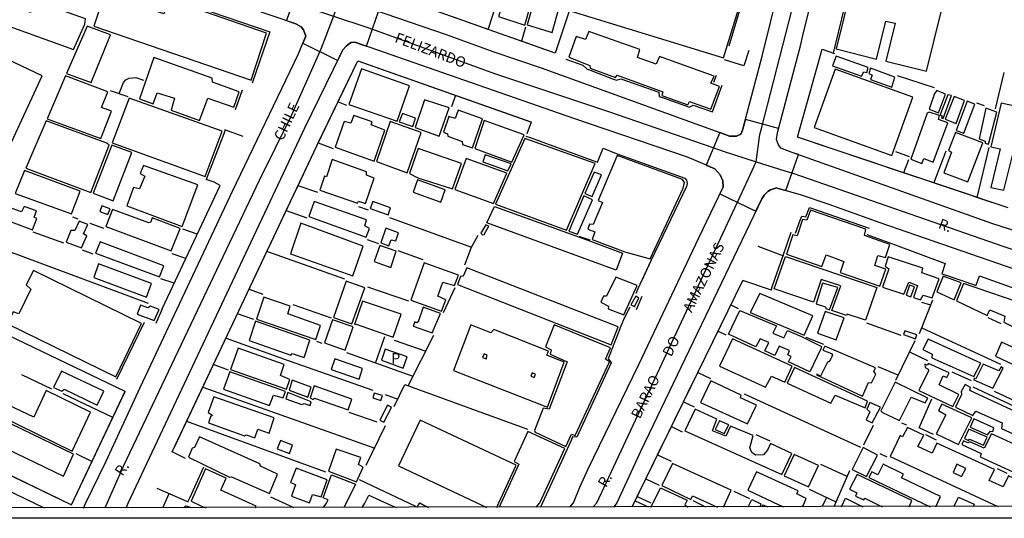
# Model space of a CAD drawing. Extents: x 180707 to 183128, y 1674278 to 1677056.
# Drawn here: x 181831 to 182068, y 1674278 to 1674398 of the extents above; entities that cross this region are included whole.
import ezdxf

# ---------------------------------------------------------------- set-up
doc = ezdxf.new("R2010")
doc.units = 0
doc.header["$MEASUREMENT"] = 0
for name, color, linetype in [('IMAGEM', 7, 'CONTINUOUS'), ('V-CRUZAMENTO', 1, 'CONTINUOUS'), ('V-EDIFICACAO', 2, 'CONTINUOUS'), ('V-EIXO_DE_LOGRADOURO', 3, 'CONTINUOUS'), ('V-LOTE', 231, 'CONTINUOUS'), ('V-NOME_DOS_LOGRADOUROS', 2, 'CONTINUOUS'), ('V-QUADRA', 6, 'CONTINUOUS'), ('V-TESTADA', 3, 'CONTINUOUS'), ('X-LIMITE_5000', 7, 'CONTINUOUS')]:
    doc.layers.add(name, color=color, linetype=linetype)
picture_1 = doc.add_image_def('image1.jpg', size_in_pixel=(4028, 4628))

msp = doc.modelspace()

# ---------------------------------------------------------------- linework, layer by layer
at = {"layer": 'V-CRUZAMENTO'}
msp.add_lwpolyline([(181898.11, 1674406.47), (181895.16, 1674397.86), (181896.68, 1674397.34), (181897.41, 1674397.09), (181898.66, 1674396.4), (181899.28, 1674395.64), (181899.8, 1674394.15), (181899.1, 1674392.41), (181899.1, 1674392.41), (181907.52, 1674388.29), (181908.12, 1674389.52), (181908.75, 1674390.81), (181909.53, 1674391.75), (181910.34, 1674392.36), (181910.71, 1674392.56), (181911.6, 1674392.67), (181913.43, 1674392.03), (181914.42, 1674391.68), (181917.34, 1674400.08)], dxfattribs=at)
msp.add_lwpolyline([(181996.21, 1674363.08), (181998.25, 1674362.22), (181998.25, 1674362.22), (181999.58, 1674360.72), (182000.22, 1674359.33), (182000.25, 1674357.76), (182000.17, 1674357.61), (181999.49, 1674356.2), (182008.16, 1674352.03), (182009.58, 1674354.99), (182009.89, 1674355.46), (182010.15, 1674355.86), (182011.04, 1674356.77), (182011.68, 1674357.17), (182013.08, 1674357.59), (182013.46, 1674357.48), (182015.31, 1674356.95), (182018.4, 1674365.6), (182016.86, 1674366.15), (182015.61, 1674366.59), (182014.18, 1674367.2), (182013.47, 1674368.11), (182013.09, 1674369.24), (182013.35, 1674370.89), (182013.39, 1674371.16), (182013.41, 1674371.22), (182013.6, 1674371.93), (182005.6, 1674374.07), (182005.47, 1674373.57), (182005.3, 1674372.95), (182004.91, 1674371.48), (182004.48, 1674370.54), (182003.46, 1674370.05), (182001.75, 1674370.08), (182000.14, 1674370.67), (181999.48, 1674370.91), (181996.21, 1674363.08)], close=True, dxfattribs=at)
at = {"layer": 'V-EDIFICACAO'}
for points in [[(181976.08, 1674413.9), (181975.6, 1674412.67), (181973.32, 1674413.43), (181973.62, 1674414.61), (181967.71, 1674416.41), (181963.71, 1674400.17), (182000.31, 1674388.94), (182005.22, 1674404.9), (181976.08, 1674413.9)], [(182033.1, 1674413.86), (182027.47, 1674391.06), (182037.16, 1674388.6), (182039.39, 1674397.73), (182041.63, 1674397.24), (182039.4, 1674388.12), (182049.17, 1674385.66), (182054.8, 1674408.49), (182045.03, 1674410.92), (182042.88, 1674401.87), (182042.52, 1674401.55), (182040.65, 1674402.07), (182042.71, 1674411.44), (182033.1, 1674413.86)], [(181949.93, 1674410.47), (181946.17, 1674398.87), (181952.51, 1674396.74), (181954.79, 1674404.8), (181952.49, 1674405.74), (181953.49, 1674409.28), (181949.93, 1674410.47)], [(181958.07, 1674410.25), (181955.93, 1674403.51), (181954.92, 1674403.45), (181953.13, 1674396.85), (181959.07, 1674395.04), (181961.03, 1674401.93), (181960.5, 1674402.42), (181962.37, 1674408.94), (181958.07, 1674410.25)], [(181812.78, 1674407.21), (181811.8, 1674405.86), (181804.76, 1674408.32), (181803.39, 1674405.56), (181843.88, 1674390.9), (181846.62, 1674396.97), (181846.82, 1674398.31), (181834.76, 1674402.57), (181833.61, 1674399.85), (181812.78, 1674407.21)], [(181851.37, 1674404.23), (181848.79, 1674396.54), (181886.66, 1674383.52), (181890.38, 1674394.85), (181866.93, 1674402.99), (181865.66, 1674399.48), (181851.37, 1674404.23)], [(181808, 1674397.58), (181797.77, 1674375.59), (181806.09, 1674371.73), (181808.68, 1674376.71), (181819.74, 1674371.45), (181817.42, 1674366.34), (181826.03, 1674362.36), (181836.39, 1674384.58), (181828.11, 1674388.47), (181825.38, 1674383.02), (181813.76, 1674388.49), (181814.37, 1674389.22), (181816.37, 1674393.53), (181808, 1674397.58)], [(181847.16, 1674396.52), (181842.24, 1674385.14), (181848.18, 1674382.98), (181852.85, 1674394.45), (181847.16, 1674396.52)], [(181979.67, 1674389), (181980.19, 1674390.9), (181967.94, 1674395.28), (181967.12, 1674393.33), (181964.9, 1674394.04), (181963.09, 1674389.05), (181968.16, 1674387.09), (181968.23, 1674386.39), (181974.33, 1674384.21), (181974.77, 1674384.72), (181985.75, 1674380.73), (181985.53, 1674379.83), (181991.72, 1674377.61), (181992.14, 1674378.41), (181997.32, 1674376.55), (181999.38, 1674381.97), (181997.3, 1674382.82), (181998.06, 1674384.49), (181984.94, 1674389.19), (181984.16, 1674387.41), (181979.67, 1674389)], [(181863.25, 1674388.98), (181859.78, 1674379.03), (181863.05, 1674377.87), (181864.07, 1674380.51), (181868.21, 1674379.18), (181867.4, 1674376.29), (181874.23, 1674373.82), (181876.2, 1674379.18), (181882.49, 1674377.03), (181883.74, 1674380.75), (181877.33, 1674383.07), (181877.28, 1674383.98), (181863.25, 1674388.98)], [(182027.46, 1674389.28), (182026.6, 1674386.99), (182033.52, 1674384.47), (182034.1, 1674385.52), (182034.83, 1674385.38), (182035.17, 1674386.59), (182027.46, 1674389.28)], [(181913.22, 1674386.29), (181910.19, 1674377.71), (181921.77, 1674373.69), (181924.79, 1674382.2), (181913.22, 1674386.29)], [(182027.22, 1674386.17), (182022.18, 1674372.12), (182040.86, 1674365.39), (182045.9, 1674379.46), (182027.22, 1674386.17)], [(182035.74, 1674386.38), (182035.35, 1674385.14), (182036.1, 1674384.74), (182035.69, 1674383.71), (182040.82, 1674381.87), (182041.59, 1674384.22), (182035.74, 1674386.38)], [(181841.99, 1674384.56), (181837.55, 1674374.25), (181850.5, 1674369.52), (181853.05, 1674376.05), (181850.67, 1674376.97), (181852.16, 1674380.69), (181841.99, 1674384.56)], [(182051.66, 1674381.03), (182051.11, 1674380.28), (182049.83, 1674376.56), (182052.07, 1674375.65), (182053.79, 1674380.18), (182051.66, 1674381.03)], [(181857.27, 1674379.17), (181853.24, 1674368.48), (181875.57, 1674360.33), (181879.72, 1674371.29), (181857.27, 1674379.17)], [(181928.38, 1674378.81), (181926.12, 1674372.1), (181931.95, 1674370.07), (181934.33, 1674376.83), (181928.38, 1674378.81)], [(182052.56, 1674375.42), (182052.52, 1674375.12), (182052.96, 1674374.98), (182052.8, 1674374.42), (182053.24, 1674374.31), (182055.19, 1674379.81), (182054.31, 1674380.03), (182052.56, 1674375.42)], [(182053.71, 1674374.13), (182056.33, 1674373.1), (182058.38, 1674378.65), (182055.86, 1674379.56), (182053.71, 1674374.13)], [(182056.31, 1674371.44), (182058.17, 1674370.75), (182060.81, 1674377.72), (182059.01, 1674378.45), (182056.31, 1674371.44)], [(182067.13, 1674377.98), (182064.7, 1674367.52), (182066.91, 1674367), (182064.66, 1674357.7), (182067.81, 1674357.03), (182070.02, 1674366.02), (182070.36, 1674366.24), (182071.76, 1674366), (182073.86, 1674376.56), (182067.13, 1674377.98)], [(181936.51, 1674376.32), (181935.73, 1674374.31), (181934.23, 1674374.75), (181932.98, 1674371.02), (181933.94, 1674370.62), (181934.02, 1674370.03), (181937.47, 1674368.78), (181937.55, 1674368.04), (181939.94, 1674367.22), (181942.34, 1674374.25), (181936.51, 1674376.32)], [(182049.88, 1674375.85), (182049.36, 1674375.55), (182045.43, 1674364.48), (182048.04, 1674363.51), (182048.57, 1674364.66), (182050.79, 1674363.81), (182054.33, 1674373.28), (182052.1, 1674374.08), (182052.31, 1674375.03), (182049.88, 1674375.85)], [(182063.47, 1674376.75), (182061.84, 1674369.43), (182063.35, 1674368.83), (182063.28, 1674368.33), (182064.16, 1674368.11), (182066.15, 1674375.8), (182063.47, 1674376.75)], [(181837.31, 1674373.73), (181832.44, 1674362.33), (181848.1, 1674356.48), (181852.5, 1674367.87), (181851.92, 1674368.4), (181837.31, 1674373.73)], [(181911.35, 1674375.05), (181910.64, 1674373.14), (181909.06, 1674373.58), (181906.91, 1674367.37), (181916.24, 1674364.07), (181918.87, 1674371.47), (181915.54, 1674372.74), (181915.78, 1674373.51), (181911.35, 1674375.05)], [(181920.11, 1674373.55), (181916.83, 1674363.92), (181924.22, 1674361.21), (181927.6, 1674370.93), (181920.11, 1674373.55)], [(181923.05, 1674375.51), (181922.3, 1674373.47), (181925.58, 1674372.34), (181926.18, 1674374.38), (181923.05, 1674375.51)], [(181942.73, 1674373.8), (181940.49, 1674367.06), (181949.4, 1674363.81), (181952.39, 1674370.38), (181942.73, 1674373.8)], [(182056.15, 1674370.96), (182054.47, 1674366.64), (182055.19, 1674366.19), (182053.36, 1674361.22), (182059.18, 1674359.04), (182062.73, 1674368.46), (182056.15, 1674370.96)], [(181952.53, 1674369.46), (181945.5, 1674353.66), (181962.52, 1674347.45), (181969.43, 1674363.47), (181952.53, 1674369.46)], [(181853.1, 1674367.85), (181848.67, 1674356.34), (181853.42, 1674354.48), (181857.95, 1674366.09), (181853.1, 1674367.85)], [(181926.87, 1674367.07), (181924.77, 1674361.06), (181926.78, 1674360.06), (181935.1, 1674357.38), (181937.3, 1674363.49), (181926.87, 1674367.07)], [(181906.19, 1674364.4), (181904.8, 1674360.27), (181904.31, 1674360.42), (181903.2, 1674357.04), (181912.26, 1674353.89), (181912.47, 1674354.43), (181914.21, 1674353.88), (181916.23, 1674359.96), (181914.39, 1674360.7), (181914.44, 1674361.49), (181906.19, 1674364.4)], [(181938.44, 1674364.65), (181935.7, 1674357.22), (181944.97, 1674353.88), (181948.22, 1674361.13), (181938.44, 1674364.65)], [(181943, 1674365.59), (181942.39, 1674363.84), (181948.4, 1674361.68), (181949.24, 1674363.39), (181943, 1674365.59)], [(181968.7, 1674345.18), (181976.62, 1674342.25), (181982.72, 1674340.51), (181990.65, 1674357.53), (181990.99, 1674358.92), (181990.5, 1674359.63), (181974.78, 1674365.36), (181970.16, 1674354.58), (181971.21, 1674354.11), (181968.97, 1674348.75), (181968.13, 1674348.85), (181967.7, 1674347.68), (181969.35, 1674346.99)], [(181832.15, 1674361.76), (181829.89, 1674356.27), (181843.4, 1674351.33), (181845.51, 1674356.85), (181832.15, 1674361.76)], [(181860.74, 1674363.03), (181859.96, 1674361.05), (181861.1, 1674360.41), (181859.76, 1674357.38), (181858.34, 1674357.73), (181856.72, 1674353.29), (181870.02, 1674348.3), (181873.84, 1674358.3), (181860.74, 1674363.03)], [(181966.93, 1674356.22), (181968.7, 1674355.5), (181970.97, 1674360.77), (181969.22, 1674361.41), (181966.93, 1674356.22)], [(181926.69, 1674359.58), (181925.67, 1674356.54), (181932.32, 1674354.18), (181933.39, 1674357.17), (181926.69, 1674359.58)], [(181901.84, 1674354.34), (181900.56, 1674350.69), (181914.38, 1674345.75), (181915.17, 1674347.83), (181914.02, 1674348.44), (181914.39, 1674349.93), (181901.84, 1674354.34)], [(181915.94, 1674354.3), (181915.34, 1674352.66), (181919.6, 1674351.12), (181920.18, 1674352.84), (181915.94, 1674354.3)], [(181965.18, 1674346.47), (181968.85, 1674354.73), (181966.69, 1674355.71), (181963.08, 1674347.2)], [(181832.07, 1674353.11), (181831.41, 1674351.87), (181828.23, 1674352.98), (181827, 1674350.18), (181834.04, 1674347.49), (181835.12, 1674350.24), (181834.4, 1674350.54), (181834.99, 1674352.06), (181832.07, 1674353.11)], [(181850.76, 1674353.27), (181850.25, 1674351.88), (181852.17, 1674351.16), (181852.75, 1674352.58), (181850.76, 1674353.27)], [(181862.06, 1674349.17), (181853.29, 1674352.43), (181851.65, 1674348.27), (181867.38, 1674342.43), (181869.54, 1674347.85), (181862.85, 1674350.42), (181862.42, 1674349.29), (181862.06, 1674349.17)], [(181964.54, 1674346.16), (181969, 1674344.55), (181976.03, 1674341.89), (181974.48, 1674337.83), (181943.4, 1674349.17), (181945.26, 1674353.13), (181964.54, 1674346.16)], [(182021.32, 1674352.26), (182020.37, 1674349.8), (182019.38, 1674350.01), (182018.07, 1674346.05), (182017, 1674346.33), (182015.47, 1674341.63), (182023.97, 1674338.72), (182025.03, 1674341.48), (182029.29, 1674339.88), (182028.45, 1674337.2), (182037.98, 1674333.96), (182039.38, 1674338.02), (182036.78, 1674338.96), (182037.45, 1674341.34), (182039.33, 1674340.82), (182040.35, 1674343.98), (182034.29, 1674346.13), (182034.6, 1674347.7), (182021.32, 1674352.26)], [(181844.23, 1674347.33), (181843.27, 1674347.34), (181842.15, 1674344.55), (181845.8, 1674343.15), (181847.09, 1674346.07), (181846.33, 1674346.57), (181847.34, 1674348.79), (181845.27, 1674349.61), (181844.23, 1674347.33)], [(181898.65, 1674349.09), (181896.13, 1674341.72), (181911.13, 1674336.42), (181913.62, 1674343.59), (181898.65, 1674349.09)], [(181919.1, 1674347.89), (181917.85, 1674344.41), (181919.79, 1674343.62), (181920.39, 1674345.09), (181921.49, 1674344.82), (181922.15, 1674346.77), (181919.1, 1674347.89)], [(181941.97, 1674346.71), (181942.37, 1674346.3), (181942.72, 1674346.36), (181943.83, 1674348.35), (181943.13, 1674348.68), (181941.97, 1674346.71)], [(181850.3, 1674344.63), (181849.17, 1674341.88), (181864.64, 1674336.17), (181865.63, 1674338.87), (181850.3, 1674344.63)], [(181917.62, 1674343.76), (181916.28, 1674339.87), (181920.26, 1674338.46), (181921.55, 1674342.36), (181917.62, 1674343.76)], [(182037.21, 1674333.62), (182034.52, 1674325.78), (182030.08, 1674327.24), (182029.97, 1674326.86), (182026.39, 1674328.06), (182028.55, 1674333.99), (182023.88, 1674335.52), (182022.03, 1674330.13), (182012.55, 1674333.27), (182015.25, 1674341.1), (182037.21, 1674333.62)], [(182040, 1674341.02), (182039.22, 1674338.73), (182040.11, 1674338.13), (182038.6, 1674333.72), (182043.72, 1674331.99), (182044.94, 1674334.87), (182047.01, 1674334.1), (182046.03, 1674331.22), (182047.77, 1674330.67), (182048.39, 1674331.81), (182050.58, 1674331.14), (182052.22, 1674335.71), (182048.06, 1674337.19), (182048.34, 1674338.24), (182040, 1674341.02)], [(181834.28, 1674337.73), (181832.53, 1674334.25), (181833.67, 1674333.24), (181830.74, 1674327.26), (181829.4, 1674327.76), (181828.01, 1674324.86), (181854.06, 1674312.14), (181860.25, 1674324.99), (181834.28, 1674337.73)], [(181849.94, 1674339.31), (181848.81, 1674336.02), (181861.48, 1674331.26), (181862.67, 1674334.62), (181849.94, 1674339.31)], [(181925.1, 1674330.56), (181932.49, 1674327.94), (181933.52, 1674330.67), (181931.62, 1674331.54), (181932.81, 1674334.9), (181935.64, 1674334.08), (181936.59, 1674336.6), (181928.28, 1674339.56), (181925.1, 1674330.56)], [(181938.53, 1674338.37), (181937.65, 1674336.39), (181937.07, 1674336.27), (181936.3, 1674334.35), (181973.28, 1674319.85), (181974.97, 1674324.19), (181938.53, 1674338.37)], [(181972.2, 1674331.52), (181971.46, 1674331.56), (181970.81, 1674330.07), (181972.67, 1674329.17), (181972.6, 1674328.46), (181976.37, 1674327.05), (181979.57, 1674334.11), (181974.44, 1674336.15), (181972.2, 1674331.52)], [(182053.21, 1674336.37), (182051.7, 1674332.62), (182055.86, 1674330.66), (182057.54, 1674334.72), (182053.21, 1674336.37)], [(181909.51, 1674335.19), (181906.48, 1674326.38), (181910.93, 1674324.87), (181914.06, 1674333.58), (181909.51, 1674335.19)], [(182024.14, 1674334.65), (182022.61, 1674329.71), (182024.93, 1674328.95), (182024.97, 1674328.55), (182025.87, 1674328.24), (182027.84, 1674333.59), (182024.14, 1674334.65)], [(182045.14, 1674334.17), (182044.33, 1674331.8), (182045.46, 1674331.39), (182046.28, 1674333.79), (182045.14, 1674334.17)], [(182058.08, 1674334.62), (182056.42, 1674330.41), (182063.76, 1674326.88), (182064.48, 1674328.27), (182068.08, 1674326.71), (182067.79, 1674325.26), (182071.53, 1674323.47), (182074.06, 1674329.16), (182058.08, 1674334.62)], [(181889.74, 1674331.33), (181887.97, 1674326.03), (181902.19, 1674321.09), (181903.36, 1674324.47), (181895.45, 1674327.28), (181896.08, 1674329.14), (181889.74, 1674331.33)], [(181979.21, 1674331.57), (181978.05, 1674329.49), (181978.91, 1674329.04), (181979.97, 1674331.08), (181979.21, 1674331.57)], [(182019.77, 1674322.15), (182021.86, 1674326.8), (182009.06, 1674332.19), (182006.76, 1674327.59)], [(181861.76, 1674328.76), (181860.01, 1674329.38), (181859.25, 1674327.2), (181863.34, 1674325.68), (181864.54, 1674328.35), (181862.41, 1674329.17), (181861.76, 1674328.76)], [(181913.48, 1674330.32), (181911.55, 1674324.71), (181911.96, 1674324.82), (181920.86, 1674321.64), (181922.74, 1674327.21), (181913.48, 1674330.32)], [(181928.08, 1674328.86), (181926.88, 1674325.36), (181926.56, 1674325.12), (181926.05, 1674325.33), (181925.69, 1674324.31), (181930.23, 1674322.7), (181932.25, 1674327.33), (181928.08, 1674328.86)], [(181906.24, 1674325.83), (181904.35, 1674320.34), (181909.32, 1674318.57), (181911.2, 1674324.19), (181906.24, 1674325.83)], [(182019.13, 1674321.86), (182023.93, 1674319.43), (182023.78, 1674318.88), (182021.13, 1674313.34), (182015.97, 1674315.7), (182016.66, 1674316.98), (182015.79, 1674317.4), (182016.19, 1674318.45), (182013.71, 1674319.5), (182012.67, 1674317.23), (182010.28, 1674318.36), (182011.25, 1674320.35), (182009.14, 1674321.27), (182008.13, 1674319.32), (182001.54, 1674322.37), (182004.28, 1674328.07), (182013.06, 1674324.42), (182012.2, 1674322.64), (182014.83, 1674321.52), (182015.73, 1674323.28)], [(182024.82, 1674327.84), (182022.95, 1674322.63), (182027.45, 1674321), (182029.38, 1674326.3), (182024.82, 1674327.84)], [(181887.72, 1674325.55), (181886.17, 1674320.87), (181896.22, 1674317.33), (181896.52, 1674317.75), (181899.39, 1674316.74), (181900.82, 1674320.97), (181887.72, 1674325.55)], [(181945.1, 1674323.5), (181944.36, 1674322.74), (181939.55, 1674324.65), (181935.33, 1674313.63), (181957.96, 1674304.85), (181962.01, 1674315.62), (181957.84, 1674317.3), (181958.2, 1674318.27), (181945.1, 1674323.5)], [(181959.57, 1674324.61), (181957.52, 1674319.36), (181958.86, 1674318.63), (181958.59, 1674317.6), (181962.75, 1674315.77), (181958.36, 1674304.31), (181956.97, 1674304.59), (181954.83, 1674299.17), (181954.98, 1674298.8), (181962.41, 1674295.39), (181963.76, 1674298.36), (181964.65, 1674297.99), (181972.92, 1674315.76), (181971.91, 1674316.37), (181973.18, 1674319.14), (181959.57, 1674324.61)], [(182002.5, 1674321.24), (181999.37, 1674314.71), (182010.47, 1674309.62), (182011.87, 1674312.25), (182015.09, 1674310.86), (182016.84, 1674314.67), (182002.5, 1674321.24)], [(182044.01, 1674323.23), (182043.66, 1674322.3), (182046.53, 1674321.3), (182046.91, 1674322.26), (182044.01, 1674323.23)], [(182049.61, 1674321.16), (182048.34, 1674318.73), (182050.6, 1674317.58), (182050.52, 1674316.69), (182060.61, 1674312.18), (182062.3, 1674315.42), (182049.61, 1674321.16)], [(181883.52, 1674319.02), (181881.66, 1674313.85), (181895.16, 1674309.17), (181895.99, 1674311.5), (181893.73, 1674312.47), (181894.57, 1674315.13), (181883.52, 1674319.02)], [(181918.93, 1674318.77), (181918.07, 1674316.12), (181923.26, 1674314.23), (181924.19, 1674316.92), (181918.93, 1674318.77)], [(182024.73, 1674319.5), (182024.4, 1674318.88), (182024.23, 1674318.56), (182026.36, 1674317.75), (182026.6, 1674317.36), (182025.84, 1674315.83), (182025.39, 1674315.68), (182023.7, 1674312.31), (182022.79, 1674312.75), (182022.74, 1674312.63), (182033.79, 1674307.49), (182035.23, 1674310.79), (182035.96, 1674310.65), (182037.04, 1674312.8), (182036.54, 1674313.43), (182036.96, 1674314.32), (182025.26, 1674319.28), (182024.73, 1674319.5)], [(182071.94, 1674319.45), (182071.31, 1674318.63), (182067.26, 1674320.43), (182065.78, 1674317.1), (182083.68, 1674308.64), (182085.55, 1674312.99), (182071.94, 1674319.45)], [(181906.79, 1674316.47), (181905.95, 1674313.86), (181912.64, 1674311.6), (181913.46, 1674314.12), (181906.79, 1674316.47)], [(181942.36, 1674316.8), (181943.22, 1674316.44), (181943.49, 1674317.34), (181942.71, 1674317.66), (181942.36, 1674316.8)], [(182017.44, 1674314.38), (182015.64, 1674310.6), (182026.18, 1674305.8), (182027.2, 1674307.74), (182034.43, 1674304.68), (182035.03, 1674306.29), (182017.44, 1674314.38)], [(182049.72, 1674315.32), (182049.39, 1674314.94), (182048.78, 1674315.19), (182048.9, 1674314.34), (182049.61, 1674313.99), (182049.65, 1674313.55), (182047.32, 1674308.86), (182055.56, 1674305.02), (182057.02, 1674307.9), (182052.27, 1674310.19), (182053.23, 1674312.34), (182054.09, 1674311.97), (182054.63, 1674313.05), (182049.72, 1674315.32)], [(182062.83, 1674315.15), (182061.09, 1674311.63), (182060.7, 1674311.79), (182060.57, 1674311.4), (182065.15, 1674309.37), (182067.67, 1674314.25), (182067.15, 1674314.5), (182066.61, 1674313.58), (182062.83, 1674315.15)], [(181841.02, 1674313.51), (181839.13, 1674309.59), (181841.07, 1674308.64), (181841.66, 1674309.19), (181849.58, 1674305.32), (181851.18, 1674308.66), (181841.02, 1674313.51)], [(181881.5, 1674313.32), (181880.03, 1674309.13), (181891.06, 1674305.24), (181892.01, 1674307.7), (181894.4, 1674307.07), (181894.91, 1674308.57), (181881.5, 1674313.32)], [(181954.29, 1674313.11), (181953.98, 1674312.27), (181954.77, 1674311.97), (181955.08, 1674312.8), (181954.29, 1674313.11)], [(181896.52, 1674311.29), (181895.79, 1674308.89), (181900.33, 1674307.24), (181901.1, 1674309.67), (181896.52, 1674311.29)], [(181901.85, 1674309.94), (181900.88, 1674307.04), (181901.62, 1674306.64), (181901.89, 1674307.01), (181910, 1674304.17), (181910.88, 1674306.74), (181901.85, 1674309.94)], [(181997.31, 1674311.19), (181994.79, 1674305.94), (182006.14, 1674300.81), (182008.29, 1674305.34), (182004.41, 1674307.11), (182004.62, 1674307.73), (181997.31, 1674311.19)], [(182041.66, 1674310.81), (182038.24, 1674303.94), (182038.63, 1674303.5), (182042.68, 1674301.65), (182045.54, 1674307.23), (182048.85, 1674305.83), (182049.53, 1674307.01), (182041.66, 1674310.81)], [(182059.59, 1674308.82), (182059.78, 1674309.54), (182058.54, 1674310.25), (182057.54, 1674308.62), (182057.66, 1674307.89), (182056.17, 1674304.86), (182060.33, 1674302.81), (182061.09, 1674303.9), (182067.44, 1674301.03), (182067.22, 1674299.7), (182078.37, 1674294.54), (182080.7, 1674299.06), (182059.59, 1674308.82)], [(181837.31, 1674308.8), (181834.39, 1674302.38), (181828.07, 1674305.35), (181826.61, 1674302.54), (181843.62, 1674294.24), (181848.01, 1674303.64), (181837.31, 1674308.8)], [(181877.65, 1674307.31), (181876.32, 1674303.55), (181877.38, 1674302.9), (181876.88, 1674302.53), (181876.37, 1674301.02), (181885.02, 1674297.95), (181885.49, 1674298.15), (181887.53, 1674297.48), (181888.27, 1674299.52), (181891, 1674298.59), (181892.22, 1674302.28), (181877.65, 1674307.31)], [(181895.51, 1674308.32), (181895.03, 1674306.86), (181898.87, 1674305.45), (181899.43, 1674305.69), (181900.85, 1674305.2), (181901.13, 1674306.13), (181895.51, 1674308.32)], [(181916.24, 1674308.18), (181915.95, 1674307.07), (181917.9, 1674306.39), (181918.31, 1674307.6), (181916.24, 1674308.18)], [(181917.64, 1674301.68), (181918.56, 1674301.19), (181920.41, 1674304.73), (181919.44, 1674305.27), (181917.64, 1674301.68)], [(182035.57, 1674305.91), (182034.84, 1674304.36), (182035.6, 1674303.72), (182034.71, 1674301.8), (182036.15, 1674301.06), (182038.11, 1674304.81), (182035.57, 1674305.91)], [(182052.85, 1674305.55), (182052.09, 1674303.99), (182053.87, 1674302.94), (182051.49, 1674298.38), (182056.92, 1674295.82), (182060.1, 1674302.24), (182052.85, 1674305.55)], [(182002.05, 1674300.22), (182000.9, 1674297.86), (181997.7, 1674299.15), (181998.77, 1674301.91), (181993.52, 1674304.37), (181991.05, 1674299.16), (182014.41, 1674288.62), (182016.79, 1674293.71), (182011.67, 1674296.07), (182010.96, 1674294.5), (182009.94, 1674293.35), (182008.02, 1674293.31), (182007.2, 1674293.9), (182006.68, 1674295.03), (182007.5, 1674297.97), (182002.05, 1674300.22)], [(181826.36, 1674302.03), (181823.2, 1674295.36), (181824.45, 1674294.76), (181824.96, 1674295.82), (181825.47, 1674295.94), (181841.46, 1674288.24), (181843.88, 1674293.52), (181826.36, 1674302.03)], [(182001.61, 1674300.58), (181999.37, 1674301.57), (181998.36, 1674299.44), (182000.52, 1674298.46), (182001.61, 1674300.58)], [(182060.62, 1674301.99), (182059.74, 1674300.04), (182063.9, 1674298.16), (182064.61, 1674299.08), (182065.2, 1674298.98), (182065.44, 1674299.81), (182060.62, 1674301.99)], [(181874.25, 1674297.68), (181873.06, 1674295.1), (181872.5, 1674294.98), (181871.55, 1674292.76), (181881.47, 1674287.98), (181881.97, 1674288.06), (181891.04, 1674284.02), (181893.04, 1674288.73), (181888.92, 1674290.62), (181888.73, 1674291.17), (181874.25, 1674297.68)], [(182064.84, 1674298.41), (182063.09, 1674294.93), (182059.62, 1674296.49), (182059.17, 1674296.2), (182058.08, 1674296.75), (182057.74, 1674295.83), (182062.38, 1674293.64), (182062.14, 1674292.85), (182074.89, 1674287.04), (182076.19, 1674289.54), (182077.3, 1674289.11), (182078.33, 1674291.14), (182077.31, 1674291.77), (182077.54, 1674292.6), (182064.84, 1674298.41)], [(182059.38, 1674299.52), (182058.36, 1674297.25), (182059.33, 1674296.8), (182059.51, 1674297.13), (182062.89, 1674295.65), (182063.78, 1674297.58), (182059.38, 1674299.52)], [(181893.69, 1674296.79), (181892.94, 1674294.83), (181895.93, 1674293.71), (181896.63, 1674295.66), (181893.69, 1674296.79)], [(182033.95, 1674295.09), (182031.33, 1674289.8), (182034.75, 1674288.11), (182037.38, 1674293.28), (182033.95, 1674295.09)], [(181907.12, 1674294.74), (181905.25, 1674289.39), (181912, 1674286.87), (181913.63, 1674290.35), (181912.49, 1674291.01), (181913.03, 1674292.68), (181907.12, 1674294.74)], [(182017.34, 1674293.47), (182014.94, 1674288.31), (182020.79, 1674285.64), (182023.2, 1674290.81), (182017.34, 1674293.47)], [(182056.49, 1674291.12), (182055.58, 1674289.1), (182057.59, 1674288.15), (182058.64, 1674290.09), (182056.49, 1674291.12)], [(181897.48, 1674290.15), (181896.13, 1674286.71), (181897.37, 1674286.22), (181896.34, 1674283.41), (181900.67, 1674281.81), (181901.41, 1674283.83), (181903.49, 1674283.22), (181904.94, 1674287.36), (181897.48, 1674290.15)]]:
    msp.add_lwpolyline(points, close=True, dxfattribs=at)
for points in [[(181945.81, 1674280.7), (181946.27, 1674281.76), (181950.48, 1674290.9), (181927.3, 1674301.71), (181922.14, 1674290.68), (181942.2, 1674281.23), (181943.34, 1674280.7)], [(182071.47, 1674280.9), (182071.97, 1674281.97), (182073.85, 1674286), (182068.96, 1674288.32), (182067.66, 1674285.65), (182064.25, 1674287.17), (182065.53, 1674289.79), (182051.71, 1674296.18), (182050.55, 1674293.73), (182047.15, 1674295.33), (182048.56, 1674298.1), (182044.61, 1674299.91), (182043.45, 1674297.69), (182042.87, 1674297.97), (182040.43, 1674292.96), (182065.3, 1674281.42), (182066.43, 1674280.9)], [(181955.27, 1674280.78), (181956.16, 1674281.78), (181962.13, 1674294.86), (181953.28, 1674298.96), (181949.95, 1674291.71), (181951.12, 1674291.12), (181946.35, 1674280.76)], [(182000.33, 1674280.79), (182002.21, 1674284.83), (181988.04, 1674291.27), (181985.49, 1674285.98), (181992.5, 1674282.64), (181992.89, 1674283.5), (181998.86, 1674280.79)], [(182051.46, 1674280.87), (182052.6, 1674283.35), (182043.17, 1674287.79), (182043.69, 1674288.73), (182038.73, 1674291.11), (182037.52, 1674288.54), (182036.02, 1674289.24), (182035.35, 1674287.89), (182050.07, 1674280.87)], [(181887.61, 1674280.61), (181887.84, 1674281), (181879.37, 1674284.87), (181880.62, 1674287.72), (181875.71, 1674289.99), (181872.2, 1674282.16), (181874.59, 1674281.1), (181875.73, 1674280.59)], [(181904.08, 1674280.69), (181904.78, 1674281.69), (181905.18, 1674282.55), (181903.97, 1674282.97), (181905.99, 1674288.52), (181911.74, 1674286.33), (181909.49, 1674281.7), (181908.98, 1674280.64)], [(182019.34, 1674280.82), (182019.82, 1674281.88), (182020.25, 1674282.84), (182017.98, 1674283.94), (182018.33, 1674284.67), (182008.3, 1674289.26), (182006.2, 1674284.81), (182013.63, 1674281.34), (182014.76, 1674280.81)], [(182045.04, 1674280.86), (182045.5, 1674281.92), (182045.68, 1674282.35), (182032.49, 1674288.61), (182030.69, 1674285.05), (182032.44, 1674284.22), (182032.09, 1674283.42), (182034.1, 1674282.5), (182034.35, 1674282.89), (182037.42, 1674281.4), (182038.54, 1674280.85)], [(181913.4, 1674280.71), (181914.05, 1674281.71), (181914.95, 1674283.68), (181920.45, 1674281.18), (181921.58, 1674280.66)], [(181982.89, 1674280.76), (181983.42, 1674281.82), (181985.21, 1674285.43), (181991.56, 1674282.44), (181991.07, 1674281.29), (181991.87, 1674280.78)], [(182055.8, 1674280.88), (182056.33, 1674281.94), (182056.94, 1674283.18), (182060.64, 1674281.47), (182060.45, 1674280.89)], [(181870.39, 1674280.64), (181870.99, 1674281.07), (181872.22, 1674280.64)], [(181926.56, 1674280.67), (181927.24, 1674281.76), (181928.25, 1674281.24), (181929.37, 1674280.67)], [(182006.25, 1674280.86), (182007.13, 1674282.6), (182009.3, 1674281.58), (182009.12, 1674280.81)], [(182009.6, 1674280.81), (182009.87, 1674281.33), (182010.94, 1674280.81)], [(182028.76, 1674280.83), (182029.25, 1674281.9), (182029.7, 1674282.89), (182032.76, 1674281.4), (182033.89, 1674280.85)]]:
    msp.add_lwpolyline(points, dxfattribs=at)
at = {"layer": 'V-EIXO_DE_LOGRADOURO'}
for points in [[(181968.98, 1674280.8), (181969.82, 1674281.8), (182004.81, 1674356.58), (182008.24, 1674363.91), (182009.11, 1674370.49), (182009.47, 1674371.88), (182028.48, 1674445.92), (182050.67, 1674535.66), (182052.32, 1674542.3), (182053.77, 1674548.19), (182056.58, 1674559.54), (182066.76, 1674599.1)], [(181950.4, 1674569.61), (181948.95, 1674564.07), (181938.96, 1674525.74), (181918.6, 1674445.52), (181909.22, 1674407.71), (181908.85, 1674406.2), (181906.5, 1674398.91), (181903.42, 1674391.02), (181903.4, 1674390.98), (181896.29, 1674374.96), (181888.6, 1674359.38), (181880.62, 1674342.72), (181855.89, 1674290.56), (181851.9, 1674281.61), (181851.48, 1674280.61)], [(181686.6, 1674476.7), (181712.5, 1674467.67), (181794.87, 1674438.07), (181798.75, 1674436.61), (181807.12, 1674433.45), (181814.18, 1674430.78), (181815.9, 1674430.13), (181867.35, 1674412.52), (181893.87, 1674403.13), (181898.19, 1674401.69), (181906.5, 1674398.91), (181914.71, 1674396.17), (181917.64, 1674395.19), (181945.46, 1674385.08), (181972.7, 1674375.98), (181997.78, 1674367.3), (182000.23, 1674366.45), (182008.24, 1674363.91), (182015.12, 1674361.72), (182017.06, 1674361.11), (182067.78, 1674343.49), (182093.43, 1674334.83)]]:
    msp.add_lwpolyline(points, dxfattribs=at)
at = {"layer": 'V-LOTE'}
for points in [[(181959.85, 1674390.02), (181917.64, 1674405), (181922.33, 1674422.72)], [(181943.67, 1674395.75), (181950.48, 1674416.46)], [(181963.12, 1674399.88), (181959.85, 1674390.02)], [(181952.65, 1674396.29), (181951.74, 1674392.89)], [(182006.4, 1674390.7), (182005.25, 1674386.98)], [(182068.85, 1674352.79), (182018.18, 1674369.81), (182024.09, 1674391.02)], [(182024.09, 1674391.02), (182027.06, 1674389.91)], [(181867.66, 1674294.06), (181902.43, 1674367.71), (181912.31, 1674388.19), (181954.1, 1674373.45)], [(182005.25, 1674386.98), (182000.61, 1674388.4)], [(182067.83, 1674385.35), (182065.76, 1674376.61)], [(181854.91, 1674380.3), (181855.96, 1674382.96), (181856.47, 1674383.63), (181857.29, 1674384), (181858.88, 1674384.21), (181860.78, 1674383.53)], [(182051.12, 1674381.68), (182042.25, 1674384.6)], [(181852.73, 1674381.03), (181857.02, 1674379.6)], [(181907.57, 1674378.31), (181909.63, 1674377.55)], [(181935.83, 1674379.89), (181934.88, 1674377.15)], [(182063.15, 1674377.33), (182061.32, 1674377.99)], [(181954.09, 1674373.45), (181952.97, 1674370.64)], [(181884.73, 1674369.98), (181880.34, 1674371.59)], [(181902.77, 1674368.42), (181906.4, 1674367.12)], [(181970.03, 1674363.81), (181971.39, 1674367.13)], [(181971.39, 1674367.13), (181974.48, 1674365.85)], [(182041.7, 1674366.38), (182045.01, 1674365.18)], [(182050.96, 1674358.75), (182053.95, 1674366.51)], [(182064.18, 1674367.29), (182061.31, 1674355.27)], [(182044.84, 1674364.33), (182043.66, 1674361.25)], [(181879.21, 1674358.21), (181877.78, 1674358.97), (181875.86, 1674359.64)], [(181865.28, 1674328.48), (181879.21, 1674358.21)], [(181897.93, 1674358.21), (181902.59, 1674356.55)], [(181895.06, 1674352.16), (181900.05, 1674350.41)], [(181912.46, 1674353.1), (181914.82, 1674352.31)], [(181843.7, 1674350.63), (181844.94, 1674350.12)], [(181919.93, 1674350.46), (181939.73, 1674343.35)], [(181847.8, 1674349.12), (181851.1, 1674347.87)], [(181873.67, 1674346.43), (181870.25, 1674347.69)], [(181841.55, 1674344.29), (181834.22, 1674346.94)], [(181914.62, 1674345.16), (181917.29, 1674344.24)], [(181938.12, 1674339.09), (181939.73, 1674343.35), (181941.31, 1674346.22)], [(181965.55, 1674346.01), (181968.15, 1674345.08)], [(181824.05, 1674343.89), (181861.87, 1674329.83)], [(181848.63, 1674341.66), (181846.1, 1674342.59)], [(181928.08, 1674340.3), (181922.08, 1674342.42)], [(182008.58, 1674343.57), (182014.77, 1674341.27)], [(182041.01, 1674344.14), (182053.73, 1674339.38)], [(181870.95, 1674340.63), (181867.67, 1674341.75)], [(181909.19, 1674335.67), (181890.43, 1674342.31)], [(181982.82, 1674340.02), (181980.19, 1674334.31)], [(182053.73, 1674339.38), (182052.92, 1674336.95)], [(181868.15, 1674334.63), (181864.94, 1674335.69)], [(181978.36, 1674280.82), (182004.98, 1674335.34)], [(182011.91, 1674332.97), (182004.98, 1674335.34)], [(182061.14, 1674334.15), (182061.99, 1674336.47)], [(182061.99, 1674336.47), (182087.7, 1674327.2)], [(181886.15, 1674333.2), (181889.48, 1674332.04)], [(181924.65, 1674330.34), (181914.77, 1674333.69)], [(181932.96, 1674327.57), (181935.78, 1674333.59)], [(182047.55, 1674322.58), (182050.72, 1674330.62)], [(181896.69, 1674329.53), (181905.9, 1674326.3)], [(182002.12, 1674329.48), (182003.87, 1674328.59)], [(182050.22, 1674329.34), (182048.05, 1674330.02)], [(181856.34, 1674308.61), (181820.03, 1674326.04)], [(181887.3, 1674325.95), (181883.39, 1674327.31)], [(181976.49, 1674326.41), (181975.62, 1674324.35)], [(182067.2, 1674324.91), (182064.06, 1674326.3)], [(182034.72, 1674325.1), (182043.06, 1674322.17)], [(182048.09, 1674323.94), (182066.99, 1674315.15)], [(181880.65, 1674321.45), (181895.6, 1674316.04), (181915.98, 1674308.94)], [(181916.62, 1674315.41), (181918.83, 1674321.8)], [(181924.49, 1674309.97), (181930.6, 1674322.19)], [(181999.02, 1674323.13), (182000.91, 1674322.25)], [(182020.12, 1674321.7), (182024.37, 1674319.96)], [(181903.79, 1674320.13), (181902.47, 1674320.61)], [(181921.1, 1674320.97), (181928.68, 1674318.34)], [(182041.79, 1674311.3), (182046.47, 1674320.83)], [(181925.62, 1674312.24), (181909.66, 1674317.88)], [(182045.14, 1674318.12), (182049.45, 1674316.08)], [(181877.69, 1674315.13), (181881.14, 1674313.83)], [(182042.39, 1674312.53), (182037.56, 1674314.51)], [(181831.4, 1674312.7), (181838.62, 1674309.27)], [(181994.15, 1674313.17), (181997.19, 1674311.74)], [(182055.33, 1674313.33), (182059.92, 1674311.21)], [(181875.07, 1674309.61), (181916.41, 1674294.95)], [(181921.12, 1674305.01), (181923.61, 1674310.29), (181953.14, 1674299.52)], [(182084.31, 1674297.25), (182082.41, 1674298.21), (182082.92, 1674299.12), (182060.44, 1674309.65)], [(181803.51, 1674300.54), (181843.43, 1674281.34), (181856.36, 1674308.66)], [(181853.36, 1674302.33), (181841.45, 1674308.01)], [(181918.89, 1674307.85), (181921.95, 1674306.76)], [(182005.35, 1674308), (182033.33, 1674295.21)], [(182065.45, 1674308.71), (182085.37, 1674299.35)], [(181990.7, 1674306.14), (181993.26, 1674304.9)], [(182050.86, 1674298.22), (182047.4, 1674299.84), (182050.48, 1674306.79)], [(181916.97, 1674301.21), (181910.27, 1674303.51)], [(181904.62, 1674289.17), (181871.16, 1674301.41)], [(181914.34, 1674290.85), (181918.98, 1674300.43)], [(181987.8, 1674300.19), (181990.42, 1674298.91)], [(182034.12, 1674295.72), (182036.48, 1674300.48)], [(182043.16, 1674301.07), (182044.36, 1674300.56)], [(182008.13, 1674298.23), (182011.51, 1674296.72)], [(182051.58, 1674296.92), (182049.01, 1674298.18)], [(181848.34, 1674291.72), (181844.56, 1674293.59)], [(181870.88, 1674292.49), (181867.65, 1674294.06)], [(181984.47, 1674293.36), (181987.77, 1674291.81)], [(182039.76, 1674292.79), (182038.05, 1674293.56)], [(182030.12, 1674288.15), (182023.77, 1674291.02)], [(182027.01, 1674280.9), (182030.74, 1674289.59)], [(182068.61, 1674288.87), (182066.3, 1674289.96)], [(181912.68, 1674287.42), (181926.22, 1674280.99)], [(181981.65, 1674287.57), (181984.83, 1674286.06)], [(181864, 1674285.35), (181871.52, 1674282)], [(181865.38, 1674280.63), (181866.95, 1674284.03)], [(181891.29, 1674283.27), (181896.93, 1674280.68)], [(181979.59, 1674283.35), (181982.86, 1674281.82)], [(182002.81, 1674284.58), (182006.62, 1674282.82)], [(182027.46, 1674281.96), (182021.02, 1674284.97)], [(181979.09, 1674282.31), (181982.22, 1674280.82)], [(181992.94, 1674282.37), (181996.01, 1674280.84)], [(182025.11, 1674283.06), (182024.1, 1674280.89)]]:
    msp.add_lwpolyline(points, dxfattribs=at)
at = {"layer": 'V-QUADRA'}
for points in [[(182073.39, 1674346.31), (182064.95, 1674349.02), (182016.86, 1674366.15), (182015.61, 1674366.59), (182014.18, 1674367.2), (182013.47, 1674368.11), (182013.09, 1674369.24), (182013.35, 1674370.89), (182013.39, 1674371.16), (182018.99, 1674392.09), (182019.6, 1674395.04), (182026.86, 1674424.16), (182030.82, 1674438.26), (182036.27, 1674461.13), (182040.25, 1674476.22), (182046.03, 1674499.6), (182051.62, 1674523.91), (182054.6, 1674534.71), (182058.02, 1674547.11), (182059.23, 1674551.48), (182064.17, 1674572.97), (182067.63, 1674585.99), (182073.38, 1674609.64)], [(181846.29, 1674280.54), (181846.8, 1674281.6), (181851.67, 1674291.68), (181859.91, 1674309.59), (181882.16, 1674356.84), (181898.01, 1674389.68), (181899.1, 1674392.41), (181899.8, 1674394.15), (181899.28, 1674395.64), (181898.66, 1674396.4), (181897.41, 1674397.09), (181896.68, 1674397.34), (181887.26, 1674400.57), (181884.57, 1674401.33), (181832.46, 1674419.66), (181812.32, 1674426.43)], [(181916.05, 1674400.52), (181933.62, 1674394.53), (181933.62, 1674394.53), (181945.05, 1674390.34), (181956.47, 1674386.51), (181999.48, 1674370.91), (182000.14, 1674370.67), (182001.75, 1674370.08), (182003.46, 1674370.05), (182004.48, 1674370.54), (182004.91, 1674371.48), (182005.3, 1674372.95), (182009.68, 1674389.32), (182015.97, 1674414.96)], [(181963.34, 1674280.79), (181964.24, 1674281.79), (181965.74, 1674285.53), (181967.77, 1674289.95), (181979.98, 1674315.09), (181994.37, 1674345.62), (182000.17, 1674357.61), (182000.25, 1674357.76), (182000.22, 1674359.33), (181999.58, 1674360.72), (181998.25, 1674362.22), (181995.85, 1674363.23), (181991.69, 1674364.97), (181964.35, 1674374.31), (181913.43, 1674392.03), (181911.6, 1674392.67), (181910.71, 1674392.56), (181910.34, 1674392.36), (181909.53, 1674391.75), (181908.75, 1674390.81), (181908.12, 1674389.52), (181899.53, 1674371.95), (181856.99, 1674281.62), (181856.49, 1674280.55)], [(182080.79, 1674280.92), (182081.32, 1674281.98), (182101.6, 1674322.78), (182101.72, 1674323.03), (182102, 1674323.84), (182101.94, 1674325.64), (182101.16, 1674326.91), (182099.19, 1674328.01), (182099.05, 1674328.09), (182096.8, 1674328.92), (182038.05, 1674349.19), (182025.52, 1674353.7), (182018.86, 1674355.94), (182013.46, 1674357.48), (182013.08, 1674357.59), (182011.68, 1674357.17), (182011.04, 1674356.77), (182010.15, 1674355.86), (182009.89, 1674355.46), (182009.58, 1674354.99), (181980.45, 1674294.28), (181974.71, 1674281.81), (181973.93, 1674280.81)], [(181794.1, 1674301.19), (181836.88, 1674280.58)]]:
    msp.add_lwpolyline(points, dxfattribs=at)
at = {"layer": 'V-TESTADA'}
for points in [[(182026.8, 1674390.01), (182027.21, 1674391.73), (182032.72, 1674414.53)], [(181866.47, 1674403.68), (181891.16, 1674395.2), (181886.94, 1674382.81)], [(182001.68, 1674391.79), (182004.3, 1674400.41)], [(181943.67, 1674395.76), (181935.64, 1674398.61)], [(181948.04, 1674394.21), (181943.67, 1674395.76)], [(181951.74, 1674392.9), (181948.04, 1674394.21)], [(181959.85, 1674390.02), (181951.74, 1674392.9)], [(182006.4, 1674390.7), (182005.25, 1674386.98)], [(182018.18, 1674369.81), (182024.09, 1674391.02)], [(181902.77, 1674368.42), (181912.31, 1674388.19)], [(181912.31, 1674388.19), (181953.09, 1674373.81), (181954.1, 1674373.45)], [(181962.41, 1674388.6), (181966.47, 1674387.12), (181967.47, 1674386.23)], [(181967.47, 1674386.23), (181968.47, 1674385.85), (181973.61, 1674383.87), (181974.61, 1674383.49)], [(181974.61, 1674383.49), (181975.61, 1674383.87), (181984.77, 1674380.61), (181984.88, 1674379.61)], [(181998.05, 1674383.06), (181998.67, 1674384.75)], [(181884.48, 1674381.13), (181882.79, 1674376.4)], [(181992.07, 1674377.05), (181993.07, 1674377.5), (181997.67, 1674375.88), (182000.06, 1674382.3)], [(181984.88, 1674379.61), (181985.88, 1674379.25), (181991.07, 1674377.41), (181992.07, 1674377.05)], [(181880.44, 1674371.55), (181880.07, 1674370.59), (181876.25, 1674360.64), (181875.87, 1674359.64)], [(181902.43, 1674367.71), (181902.77, 1674368.42)], [(181952.75, 1674370.09), (181953.81, 1674369.7), (181968.93, 1674364.17), (181970.01, 1674363.77)], [(182043.66, 1674361.25), (182018.18, 1674369.81)], [(181897.94, 1674358.21), (181902.43, 1674367.71)], [(181971.39, 1674367.13), (181974.48, 1674365.85)], [(181974.48, 1674365.85), (181991.02, 1674359.97), (181991.46, 1674359.46), (181991.63, 1674358.67), (181991.41, 1674357.94), (181982.82, 1674340.02)], [(182050.98, 1674358.79), (182043.66, 1674361.25)], [(181865.28, 1674328.48), (181879.21, 1674358.21)], [(181895.08, 1674352.15), (181897.94, 1674358.21)], [(182059.12, 1674356.06), (182050.98, 1674358.79)], [(182061.32, 1674355.32), (182059.12, 1674356.06)], [(182068.85, 1674352.79), (182061.32, 1674355.32)], [(181891.53, 1674344.63), (181895.08, 1674352.15)], [(182019.19, 1674350.81), (182020.19, 1674350.65), (182021.07, 1674352.91), (182035.41, 1674347.9)], [(182017.67, 1674346.68), (182018.82, 1674349.81), (182019.19, 1674350.81)], [(182014.68, 1674341.3), (182016.64, 1674346.93)], [(182034.85, 1674346.42), (182041.01, 1674344.14)], [(181890.44, 1674342.31), (181891.53, 1674344.63)], [(182041.01, 1674344.14), (182053.73, 1674339.38)], [(181867.66, 1674294.06), (181868.13, 1674295.06), (181890.44, 1674342.31)], [(181982.82, 1674340.02), (181980.66, 1674335.32), (181980.19, 1674334.31)], [(182011.78, 1674333.01), (182012.15, 1674334.06), (182014.68, 1674341.3)], [(181994.15, 1674313.17), (182004.98, 1674335.34)], [(182052.92, 1674336.94), (182053.92, 1674336.59), (182060, 1674334.48), (182061.12, 1674334.09)], [(182061.99, 1674336.47), (182087.7, 1674327.2)], [(181980.19, 1674334.31), (181979.75, 1674333.32), (181979.25, 1674332.16)], [(181980.71, 1674331.48), (181979.31, 1674328.28)], [(181865.28, 1674328.48), (181863.75, 1674324.99)], [(181977.78, 1674328.91), (181976.49, 1674326.41)], [(181976.49, 1674326.41), (181975.62, 1674324.35)], [(181860.92, 1674325.24), (181854.27, 1674311.46)], [(181975.62, 1674324.35), (181972.95, 1674317.5), (181972.56, 1674316.5)], [(181972.56, 1674316.5), (181973.27, 1674315.5), (181965.02, 1674297.62), (181964.02, 1674297.65)], [(181991.7, 1674308.15), (181994.15, 1674313.17)], [(181843.43, 1674281.34), (181856.34, 1674308.61)], [(181856.34, 1674308.61), (181856.36, 1674308.66)], [(181990.72, 1674306.13), (181991.7, 1674308.15)], [(181989.45, 1674303.54), (181990.72, 1674306.13)], [(181987.81, 1674300.18), (181989.45, 1674303.54)], [(181984.48, 1674293.36), (181987.81, 1674300.18)], [(181964.02, 1674297.65), (181963.56, 1674296.65), (181956.28, 1674280.78)], [(181981.65, 1674287.57), (181984.48, 1674293.36)], [(181821.19, 1674292.04), (181843.43, 1674281.34)], [(181871.44, 1674282.03), (181871.96, 1674283.18), (181875.26, 1674290.44)], [(181979.59, 1674283.35), (181981.65, 1674287.57)], [(181865.38, 1674280.63), (181866.95, 1674284.03)], [(181978.36, 1674280.82), (181979.59, 1674283.35)]]:
    msp.add_lwpolyline(points, dxfattribs=at)
at = {"layer": 'X-LIMITE_5000'}
msp.add_lwpolyline([(180706.74, 1677050.07), (181189.07, 1677050.91), (181671.4, 1677051.72), (182153.73, 1677052.51), (182636.06, 1677053.28), (183118.4, 1677054.02), (183119.24, 1676499.75), (183120.09, 1675945.47), (183120.94, 1675391.19), (183121.79, 1674836.91), (183122.64, 1674282.63), (182640.42, 1674281.88), (182158.21, 1674281.11), (181676, 1674280.32), (181193.79, 1674279.51), (180711.58, 1674278.68), (180710.61, 1674832.96), (180709.64, 1675387.24), (180708.67, 1675941.52), (180707.7, 1676495.8), (180706.74, 1677050.07)], dxfattribs=at)

# ---------------------------------------------------------------- texts
at = {"layer": 'V-NOME_DOS_LOGRADOUROS'}
for s, rotation, p in [('FELIZARDO', 339.3237, (181921.02, 1674392.74)), ('CHILE', 64.6428, (181894.26, 1674368.75)), ('R.', 339.3237, (182051.83, 1674347.97)), ('AMAZONAS', 63.8373, (181992.69, 1674327.43)), ('DO', 63.8373, (181987.76, 1674316.77)), ('BARAO', 63.8373, (181980.22, 1674301.83)), ('R.', 56.0489, (181855.7, 1674288.07)), ('R.', 60.732, (181972.11, 1674285.31))]:
    msp.add_text(s, height=2.5, rotation=rotation, dxfattribs=at).set_placement(p)
msp.add_text('P', height=2.5, dxfattribs=at).set_placement((181920.39, 1674315.33))

# ---------------------------------------------------------------- referenced raster images: frames only (the image files are external)
at = {"layer": 'IMAGEM', "linetype": 'Continuous'}
image = msp.add_image(picture_1, insert=(180706.58, 1674278.07), size_in_units=(2417.62, 2777.75), dxfattribs=at)
image.dxf.flags = 7

doc.saveas('drawing.dxf')
